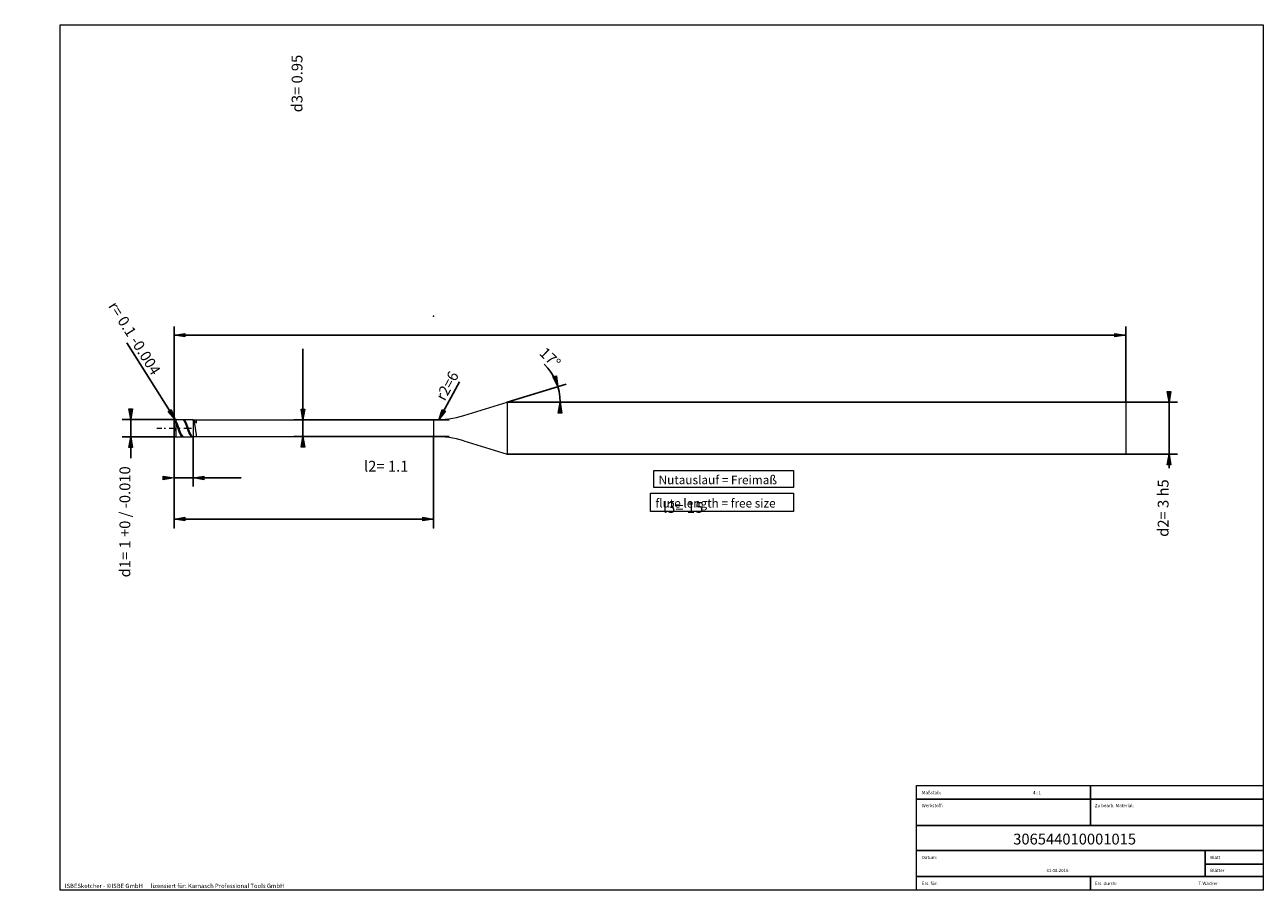
# Model space of a CAD drawing. Units: millimetres. Extents: x -376 to 143, y -100 to 100.
# Drawn here: x -143 to 143, y -100 to 100 of the extents above; entities that cross this region are included whole.
import ezdxf

# ---------------------------------------------------------------- set-up
doc = ezdxf.new("R2010")
doc.units = ezdxf.units.MM
doc.header["$MEASUREMENT"] = 0
doc.layers.get('0').update_dxf_attribs({"lineweight": 0})
for name, color, linetype, lineweight in [('Bemassung', 7, 'Continuous', 0), ('Geo', 7, 'Continuous', 0), ('Rahmen', 7, 'Continuous', 0), ('Text', 7, 'Continuous', 0)]:
    doc.layers.add(name, color=color, linetype=linetype, lineweight=lineweight)
doc.styles.get("Standard").update_dxf_attribs({"font": 'Arial'})
doc.dimstyles.new('BEM-ISBE', dxfattribs={"dimtxt": 2.5, "dimasz": 2.5, "dimexe": 1.25, "dimexo": 0.625, "dimtad": 1, "dimdec": 3, "dimzin": 0, "dimdsep": 46, "dimtxsty": 'Standard', "dimblk": 'VDDIM_DEFAULT', "dimcen": 0.09, "dimadec": 3, "dimazin": 0, "dimtol": 1, "dimtm": 1e-09, "dimtfac": 0.5, "dimtdec": 3, "dimtmove": 0, "dimatfit": 3, "dimfxl": 1, "dimtolj": 1, "dimtzin": 0, "dimarcsym": 0})

# ---------------------------------------------------------------- blocks, each defined once
blk = doc.blocks.new('VDDIM_DEFAULT')
at = {"linetype": 'Continuous'}
blk.add_hatch(color=0, dxfattribs=at).paths.add_polyline_path([(0, 0), (-1, -0.1665), (-1, 0.1665)], flags=0)
at = {"color": 0, "linetype": 'Continuous'}
blk.add_lwpolyline([(0, 0), (-1, -0.1665), (-1, 0.1665), (0, 0)], dxfattribs=at)
blk = doc.blocks.new('*D9')
at = {"layer": 'Bemassung', "color": 0, "lineweight": -2}
for p, q in [((-108.37, -6.94), (-108.37, 30.06)), ((-103.97, 4.66), (-103.97, -6.94)), ((-92.88, -4.94), (-108.37, -4.94))]:
    blk.add_line(p, q, dxfattribs=at)
at = {"layer": 'Bemassung', "color": 0}
for p in [(-103.97, 4.66), (-108.37, -6.94)]:
    blk.add_point(p, dxfattribs=at)
at = {"layer": 'Bemassung', "color": 0, "lineweight": -2, "xscale": 2.5, "yscale": 2.5, "zscale": 2.5}
blk.add_blockref('VDDIM_DEFAULT', (-108.37, -4.94), dxfattribs=at)
at = {"layer": 'Bemassung', "color": 0, "lineweight": -2, "xscale": 2.5, "yscale": 2.5, "zscale": 2.5, "rotation": 180}
blk.add_blockref('VDDIM_DEFAULT', (-103.97, -4.94), dxfattribs=at)
at = {"layer": 'Bemassung', "color": 0, "insert": (-59.32, -4.27), "char_height": 2.5, "attachment_point": 8}
blk.add_mtext('l2= 1.1', dxfattribs=at)
blk = doc.blocks.new('*D10')
at = {"layer": 'Bemassung', "color": 0, "lineweight": -2}
for p, q in [((-108.37, -6.94), (-108.37, 30.06)), ((111.63, 12.56), (111.63, 30.06)), ((111.63, 28.06), (-108.37, 28.06))]:
    blk.add_line(p, q, dxfattribs=at)
at = {"layer": 'Bemassung', "color": 0}
for p in [(111.63, 12.56), (-108.37, -6.94)]:
    blk.add_point(p, dxfattribs=at)
at = {"layer": 'Bemassung', "color": 0, "lineweight": -2, "xscale": 2.5, "yscale": 2.5, "zscale": 2.5, "rotation": 180}
blk.add_blockref('VDDIM_DEFAULT', (-108.37, 28.06), dxfattribs=at)
at = {"layer": 'Bemassung', "color": 0, "lineweight": -2, "xscale": 2.5, "yscale": 2.5, "zscale": 2.5}
blk.add_blockref('VDDIM_DEFAULT', (111.63, 28.06), dxfattribs=at)
at = {"layer": 'Bemassung', "color": 0, "insert": (-371.56, 28.73), "char_height": 2.5, "attachment_point": 8}
blk.add_mtext('l1= 55', dxfattribs=at)
blk = doc.blocks.new('*D11')
at = {"layer": 'Bemassung', "color": 0, "lineweight": -2}
for p, q in [((-108.37, -16.46), (-108.37, 4.96)), ((-48.37, -16.46), (-48.37, 4.66)), ((-108.37, -14.46), (-48.37, -14.46))]:
    blk.add_line(p, q, dxfattribs=at)
at = {"layer": 'Bemassung', "color": 0}
for p in [(-108.37, -16.46), (-48.37, -16.46)]:
    blk.add_point(p, dxfattribs=at)
at = {"layer": 'Bemassung', "color": 0, "lineweight": -2, "xscale": 2.5, "yscale": 2.5, "zscale": 2.5, "rotation": 180}
blk.add_blockref('VDDIM_DEFAULT', (-108.37, -14.46), dxfattribs=at)
at = {"layer": 'Bemassung', "color": 0, "lineweight": -2, "xscale": 2.5, "yscale": 2.5, "zscale": 2.5}
blk.add_blockref('VDDIM_DEFAULT', (-48.37, -14.46), dxfattribs=at)
at = {"layer": 'Bemassung', "color": 0, "insert": (9.31, -13.79), "char_height": 2.5, "attachment_point": 8}
blk.add_mtext('l3= 15', dxfattribs=at)
blk = doc.blocks.new('*D8')
at = {"layer": 'Bemassung', "color": 0, "lineweight": -2}
for q in [(-17.73, 16.73), (-17.11, 12.56)]:
    blk.add_line((-31.37, 12.56), q, dxfattribs=at)
blk.add_arc((-31.37, 12.56), 12.26, 0, 45.7779, dxfattribs=at)
at = {"layer": 'Bemassung', "color": 0}
for p in [(-19.64, 16.15), (-19.24, 14.37), (-31.37, 12.56), (-19.11, 12.56)]:
    blk.add_point(p, dxfattribs=at)
at = {"layer": 'Bemassung', "color": 0, "lineweight": -2, "xscale": 2.5, "yscale": 2.5, "zscale": 2.5}
for p, rotation in [((-19.64, 16.15), 287.233627830735), ((-19.11, 12.56), 89.7663721692636)]:
    blk.add_blockref('VDDIM_DEFAULT', p, dxfattribs=dict(at, rotation=rotation))
at = {"layer": 'Bemassung', "color": 0, "insert": (-22.85, 21.38), "char_height": 2.5, "attachment_point": 8, "rotation": 315.8814}
blk.add_mtext('17°', dxfattribs=at)
blk = doc.blocks.new('*D4')
at = {"layer": 'Bemassung', "color": 0, "lineweight": -2}
blk.add_line((-108.08, 8.55), (-119.26, 26.3), dxfattribs=at)
at = {"layer": 'Bemassung', "color": 0}
for p in [(-108.08, 8.55), (-107.97, 8.16)]:
    blk.add_point(p, dxfattribs=at)
at = {"layer": 'Bemassung', "color": 0, "lineweight": -2, "xscale": 2.5, "yscale": 2.5, "zscale": 2.5, "rotation": 302.198810969904}
blk.add_blockref('VDDIM_DEFAULT', (-108.08, 8.55), dxfattribs=at)
at = {"layer": 'Bemassung', "color": 0, "insert": (-119.23, 26.26), "char_height": 2.5, "attachment_point": 8, "rotation": 302.1988}
blk.add_mtext('r= 0.1 -0.004', dxfattribs=at)
blk = doc.blocks.new('*D6')
at = {"layer": 'Bemassung', "color": 0, "lineweight": -2}
blk.add_line((-47.18, 8.49), (-42.4, 17.28), dxfattribs=at)
at = {"layer": 'Bemassung', "color": 0}
for p in [(-48.37, 32.46), (-47.18, 8.49)]:
    blk.add_point(p, dxfattribs=at)
at = {"layer": 'Bemassung', "color": 0, "lineweight": -2, "xscale": 2.5, "yscale": 2.5, "zscale": 2.5, "rotation": 241.448187123144}
blk.add_blockref('VDDIM_DEFAULT', (-47.18, 8.49), dxfattribs=at)
at = {"layer": 'Bemassung', "color": 0, "insert": (-43.43, 15.38), "char_height": 2.5, "attachment_point": 8, "rotation": 61.4482}
blk.add_mtext('r2=6', dxfattribs=at)
blk = doc.blocks.new('*D3')
at = {"layer": 'Bemassung', "color": 0, "lineweight": -2}
for p, q in [((-107.97, 8.56), (-120.37, 8.56)), ((-118.37, -0.35), (-118.37, 8.56)), ((-107.97, 4.56), (-120.37, 4.56))]:
    blk.add_line(p, q, dxfattribs=at)
at = {"layer": 'Bemassung', "color": 0}
for p in [(-107.97, 8.56), (-107.97, 4.56)]:
    blk.add_point(p, dxfattribs=at)
at = {"layer": 'Bemassung', "color": 0, "lineweight": -2, "xscale": 2.5, "yscale": 2.5, "zscale": 2.5}
for p, rotation in [((-118.37, 8.56), 270), ((-118.37, 4.56), 90)]:
    blk.add_blockref('VDDIM_DEFAULT', p, dxfattribs=dict(at, rotation=rotation))
at = {"layer": 'Bemassung', "color": 0, "insert": (-117.7, -15.09), "char_height": 2.5, "attachment_point": 8, "rotation": 90}
blk.add_mtext('d1= 1 +0 / -0.010', dxfattribs=at)
blk = doc.blocks.new('*D5')
at = {"layer": 'Bemassung', "color": 0, "lineweight": -2}
for p, q in [((-78.57, 4.66), (-78.57, 24.88)), ((-80.57, 8.46), (-44.78, 8.46)), ((-80.57, 4.66), (-44.78, 4.66))]:
    blk.add_line(p, q, dxfattribs=at)
at = {"layer": 'Bemassung', "color": 0}
for p in [(-80.57, 8.46), (-80.57, 4.66)]:
    blk.add_point(p, dxfattribs=at)
at = {"layer": 'Bemassung', "color": 0, "lineweight": -2, "xscale": 2.5, "yscale": 2.5, "zscale": 2.5}
for p, rotation in [((-78.57, 8.46), 270), ((-78.57, 4.66), 90)]:
    blk.add_blockref('VDDIM_DEFAULT', p, dxfattribs=dict(at, rotation=rotation))
at = {"layer": 'Bemassung', "color": 0, "insert": (-77.9, 86.21), "char_height": 2.5, "attachment_point": 8, "rotation": 90}
blk.add_mtext('d3= 0.95', dxfattribs=at)
blk = doc.blocks.new('*D7')
at = {"layer": 'Bemassung', "color": 0, "lineweight": -2}
for p, q in [((-31.37, 12.56), (123.64, 12.56)), ((121.64, -2.72), (121.64, 12.56)), ((-31.37, 0.56), (123.64, 0.56))]:
    blk.add_line(p, q, dxfattribs=at)
at = {"layer": 'Bemassung', "color": 0}
for p in [(-31.37, 12.56), (-31.37, 0.56)]:
    blk.add_point(p, dxfattribs=at)
at = {"layer": 'Bemassung', "color": 0, "lineweight": -2, "xscale": 2.5, "yscale": 2.5, "zscale": 2.5}
for p, rotation in [((121.64, 12.56), 270), ((121.64, 0.56), 90)]:
    blk.add_blockref('VDDIM_DEFAULT', p, dxfattribs=dict(at, rotation=rotation))
at = {"layer": 'Bemassung', "color": 0, "insert": (122.31, -11.91), "char_height": 2.5, "attachment_point": 8, "rotation": 90}
blk.add_mtext('d2= 3 h5', dxfattribs=at)

msp = doc.modelspace()

# ---------------------------------------------------------------- linework, layer by layer
at = {"layer": 'Geo'}
for p, q in [((-41.3497, 9.5112), (-31.3693, 12.5625)), ((-31.3693, 12.5625), (111.6322, 12.5625)), ((-31.3693, 12.5625), (-31.3693, 0.5625)), ((111.6322, 12.5625), (111.6322, 6.5625)), ((111.6322, 12.5625), (111.6322, 0.5625)), ((-112.3678, 6.5625), (-111.1678, 6.5625)), ((-110.6578, 6.5625), (-110.3178, 6.5625)), ((-109.4678, 6.5625), (-107.7678, 6.5625)), ((-108.3678, 8.1625), (-107.9678, 8.2383, 1.0916)), ((-108.3678, 8.1278, 0.197), (-107.9678, 8.1017, 1.2377)), ((-108.3678, 8.0518, 0.5849), (-107.9678, 7.7639, 1.5989)), ((-108.3678, 6.5625), (-108.3678, 6.5625)), ((-108.3678, 6.5625), (-108.3678, 6.5625)), ((-108.2845, 6.5625), (-108.3672, 8.1416)), ((-108.2845, 6.5625), (-108.3672, 4.9834)), ((-107.9678, 8.5625), (-103.9678, 8.5625)), ((-107.9678, 8.5625), (-107.9678, 4.5625)), ((-107.9678, 8.5625), (-107.9678, 4.5625)), ((-107.9678, 8.2383, 1.0916), (-107.5678, 7.3709, 1.8293)), ((-107.9678, 8.1017, 1.2377), (-107.5678, 7.1767, 1.8772)), ((-107.9678, 7.7639, 1.5989), (-107.5678, 6.6965, 1.9955)), ((-107.5678, 7.3709, 1.8293), (-107.1678, 6.2414, 1.9741)), ((-107.5678, 7.1767, 1.8772), (-107.1678, 6.0526, 1.9082)), ((-107.5678, 6.6965, 1.9955), (-107.1678, 5.5856, 1.7452)), ((-107.2578, 6.5625), (-106.9178, 6.5625)), ((-107.1678, 6.2414, 1.9741), (-106.7678, 5.216, 1.4788)), ((-107.1678, 6.0526, 1.9082), (-106.7678, 5.0937, 1.3205)), ((-106.4352, 8.5625), (-106.3678, 8.5536, 0.1882)), ((-106.3678, 8.5536, 0.1882), (-105.9678, 8.1282, 1.2444)), ((-106.2584, 8.5625), (-105.9678, 8.364, 0.8097)), ((-106.1906, 8.5625), (-105.9678, 8.4594, 0.6339)), ((-106.0678, 6.5625), (-104.3678, 6.5625)), ((-105.9678, 8.4594, 0.6339), (-105.5678, 7.8059, 1.5665)), ((-105.9678, 8.364, 0.8097), (-105.5678, 7.6301, 1.6617)), ((-105.9678, 8.1282, 1.2444), (-105.5678, 7.1952, 1.8973)), ((-105.5678, 7.8059, 1.5665), (-105.1678, 6.7494, 1.9912)), ((-105.5678, 7.6301, 1.6617), (-105.1678, 6.5501, 1.9751)), ((-105.5678, 7.1952, 1.8973), (-105.1678, 6.0571, 1.9351)), ((-105.1678, 6.7494, 1.9912), (-104.7678, 5.6323, 1.7705)), ((-105.1678, 6.5501, 1.9751), (-104.7678, 5.4741, 1.6481)), ((-105.1678, 6.0571, 1.9351), (-104.7678, 5.0828, 1.3456)), ((-104.2545, 8.5625), (-103.9678, 8.3913, 0.8096)), ((-104.0858, 8.5625), (-103.9678, 8.51, 0.3294)), ((-104.0165, 8.5625), (-103.9678, 8.5579, 0.1352)), ((-103.9678, 8.5625), (-103.9678, 8.4625)), ((-103.9678, 8.5625), (-103.9678, 4.5625)), ((-103.9678, 8.5579, 0.1352), (-103.9678, 8.4582, 0.1285)), ((-103.9678, 8.51, 0.3294), (-103.9678, 8.4102, 0.3226)), ((-103.9678, 8.4625), (-48.3666, 8.4625)), ((-103.9678, 8.4625), (-103.9678, 4.6625)), ((-103.9678, 8.4582, 0.1285), (-103.5678, 8.0809, 1.1422)), ((-103.9678, 8.3913, 0.8096), (-103.9678, 8.2958, 0.7783)), ((-103.5678, 7.5667, 1.6129), (-103.9678, 8.2958, 0.7783)), ((-103.5678, 8.0809, 1.1422), (-103.1678, 7.7799, 1.4588)), ((-103.1678, 5.0327, 1.1268), (-103.5678, 7.5667, 1.6129)), ((-103.1678, 7.7799, 1.4588), (-103.1678, 8.4625)), ((-48.3666, 8.4625), (-48.3666, 4.6625)), ((-48.3666, 8.4625), (-48.3666, 4.6625)), ((-108.3678, 4.9625), (-108.3678, 4.9625)), ((-107.9678, 4.5625), (-103.9678, 4.5625)), ((-107.1678, 5.5856, 1.7452), (-106.7678, 4.7914, 0.9291)), ((-106.7678, 5.216, 1.4788), (-106.3678, 4.6271, 0.5042)), ((-106.7678, 5.0937, 1.3205), (-106.3678, 4.611, 0.3048)), ((-106.7678, 4.7914, 0.9291), (-106.4352, 4.5625)), ((-106.3678, 4.6271, 0.5042), (-106.1906, 4.5625)), ((-106.3678, 4.611, 0.3048), (-106.2584, 4.5625)), ((-104.7678, 5.6323, 1.7705), (-104.3678, 4.8167, 0.9758)), ((-104.7678, 5.4741, 1.6481), (-104.3678, 4.7509, 0.7869)), ((-104.7678, 5.0828, 1.3456), (-104.3678, 4.5882, 0.3199)), ((-104.3678, 4.8167, 0.9758), (-104.0165, 4.5625)), ((-104.3678, 4.7509, 0.7869), (-104.0858, 4.5625)), ((-104.3678, 4.5882, 0.3199), (-104.2545, 4.5625)), ((-103.9678, 4.5625), (-103.9678, 4.6625)), ((-103.9678, 4.6625), (-48.3666, 4.6625)), ((-103.1678, 4.6625), (-103.1678, 5.0327, 1.1268)), ((-41.3497, 3.6138), (-31.3693, 0.5625)), ((-31.3693, 0.5625), (111.6322, 0.5625))]:
    msp.add_line(p, q, dxfattribs=at)
for centre, radius, start, end in [((-48.3666, 32.4625), 24, 270, 287), ((-107.9678, 8.1625), 0.4, 90, 183), ((-107.9678, 4.9625), 0.4, 177, 270), ((-48.3666, -19.3375), 24, 73, 90)]:
    msp.add_arc(centre, radius, start, end, dxfattribs=at)
at = {"layer": 'Rahmen'}
for points in [[(-134.6709, 99.7928), (143.4201, 99.7928), (143.4201, -100.2329), (-134.6709, -100.2329)], [(2.5347, -3.2428), (34.8647, -3.2428), (34.8647, -7.1855), (2.5347, -7.1855)], [(1.7461, -8.4997), (34.8647, -8.4997), (34.8647, -12.7052), (1.7461, -12.7052)], [(63.2521, -76.0511), (103.4675, -76.0511), (103.4675, -79.2052), (63.2521, -79.2052)], [(103.4675, -76.0511), (143.4201, -76.0511), (143.4201, -79.2052), (103.4675, -79.2052)], [(63.2521, -79.2052), (103.4675, -79.2052), (103.4675, -85.2507), (63.2521, -85.2507)], [(103.4675, -79.2052), (143.4201, -79.2052), (143.4201, -85.2507), (103.4675, -85.2507)], [(63.2521, -85.2507), (143.4201, -85.2507), (143.4201, -91.0333), (63.2521, -91.0333)], [(63.2521, -91.0333), (130.0149, -91.0333), (130.0149, -97.0787), (63.2521, -97.0787)], [(130.0149, -91.0333), (143.4201, -91.0333), (143.4201, -94.1874), (130.0149, -94.1874)], [(130.0149, -94.1874), (143.4201, -94.1874), (143.4201, -97.0787), (130.0149, -97.0787)], [(63.2521, -97.0787), (103.4675, -97.0787), (103.4675, -100.2329), (63.2521, -100.2329)], [(103.4675, -97.0787), (143.4201, -97.0787), (143.4201, -100.2329), (103.4675, -100.2329)]]:
    msp.add_lwpolyline(points, close=True, dxfattribs=at)

# ---------------------------------------------------------------- texts
at = {"layer": 'Text'}
for s, height, p in [('Nutauslauf = Freimaß', 2, (3.6481, -6.3997)), ('flute length = free size', 2, (2.9132, -11.7895)), ('Maßstab:', 0.75, (64.5, -78.0385)), ('4 : 1', 0.75, (90.1858, -78.0385)), ('Werkstoff:', 0.75, (64.5, -81.0385)), ('Zu bearb. Material:', 0.75, (104.5, -81.0385)), ('306544010001015', 2.5, (85.6265, -89.6637)), ('Datum:', 0.75, (64.5, -93.0385)), ('Blatt', 0.75, (131.1667, -93.0385)), ('31.08.2016', 0.75, (93.2849, -96.0385)), ('Blätter', 0.75, (131.1667, -96.0385)), ('ISBESketcher - ©ISBE GmbH      lizensiert für: Karnasch Professional Tools GmbH', 1, (-133.6195, -99.7329)), ('Ers. für:', 0.75, (64.5, -99.0385)), ('Ers. durch:', 0.75, (104.5, -99.0385)), ('T.Wacker', 0.75, (128.4773, -99.0385))]:
    msp.add_text(s, height=height, dxfattribs=at).set_placement(p)

# ---------------------------------------------------------------- dimensions: what is measured, and where the dimension line sits
at = {"layer": 'Bemassung'}
for base, p1, p2, text, picture, middle in [((-78.5678, 8.4625), (-80.5678, 4.6625), (-80.5678, 8.4625), 'd3= 0.95', '*D5', (-77.9011, 86.2142)), ((121.6401, 12.5625), (-31.3693, 0.5625), (-31.3693, 12.5625), 'd2= 3 h5', '*D7', (122.3068, -11.9139)), ((-118.3678, 8.5625), (-107.9678, 4.5625), (-107.9678, 8.5625), 'd1= 1 +0 / -0.010', '*D3', (-117.7011, -15.0934))]:
    dim = msp.add_linear_dim(base=base, p1=p1, p2=p2, angle=90, text=text, dimstyle='BEM-ISBE', override={"dimgap": 0.625, "dimlfac": 0.25, "dimzin": 8, "dimtol": 0, "dimlim": 0, "dimtzin": 8}, dxfattribs=at)
    dim.commit()
    dim.dimension.update_dxf_attribs({"geometry": picture, "text_midpoint": middle})
for base, p1, p2, text, picture, middle in [((-108.3678, 28.0625), (111.6322, 12.5625), (-108.3678, -6.9375), 'l1= 55', '*D10', (-371.5616, 28.7292)), ((-108.3678, -4.9375), (-103.9678, 4.6625), (-108.3678, -6.9375), 'l2= 1.1', '*D9', (-59.3216, -4.2708)), ((-48.3666, -14.4604), (-108.3678, -16.4604), (-48.3666, -16.4604), 'l3= 15', '*D11', (9.3132, -13.7937))]:
    dim = msp.add_linear_dim(base=base, p1=p1, p2=p2, text=text, dimstyle='BEM-ISBE', override={"dimgap": 0.625, "dimlfac": 0.25, "dimzin": 8, "dimtol": 0, "dimlim": 0, "dimtzin": 8}, dxfattribs=at)
    dim.commit()
    dim.dimension.update_dxf_attribs({"geometry": picture, "text_midpoint": middle})
for center, mpoint, text, picture, middle in [((-107.9678, 8.1625), (-108.0787, 8.5468), 'r= 0.1 -0.004', '*D4', (-119.2335, 26.2611)), ((-48.3666, 32.4625), (-47.1803, 8.4918), 'r2=6', '*D6', (-43.4333, 15.3781))]:
    dim = msp.add_radius_dim(center=center, mpoint=mpoint, text=text, dimstyle='BEM-ISBE', override={"dimgap": 0.625, "dimlfac": 0.25, "dimzin": 8, "dimtol": 0, "dimlim": 0, "dimtzin": 8}, dxfattribs=at)
    dim.commit()
    dim.dimension.update_dxf_attribs({"geometry": picture, "text_midpoint": middle, "dimtype": 164})
dim = msp.add_angular_dim_2l(base=(-19.2418, 14.375), line1=((-31.3693, 12.5625), (-22.8171, 21.3501)), line2=((-19.1071, 12.5625), (-31.3693, 12.5625)), text='17°', dimstyle='BEM-ISBE', override={"dimgap": 0.625, "dimazin": 2, "dimtol": 0, "dimlim": 0, "dimtzin": 8}, dxfattribs=at)
dim.commit()
dim.dimension.update_dxf_attribs({"geometry": '*D8', "text_midpoint": (-22.8493, 21.3814)})

doc.saveas('drawing.dxf')
